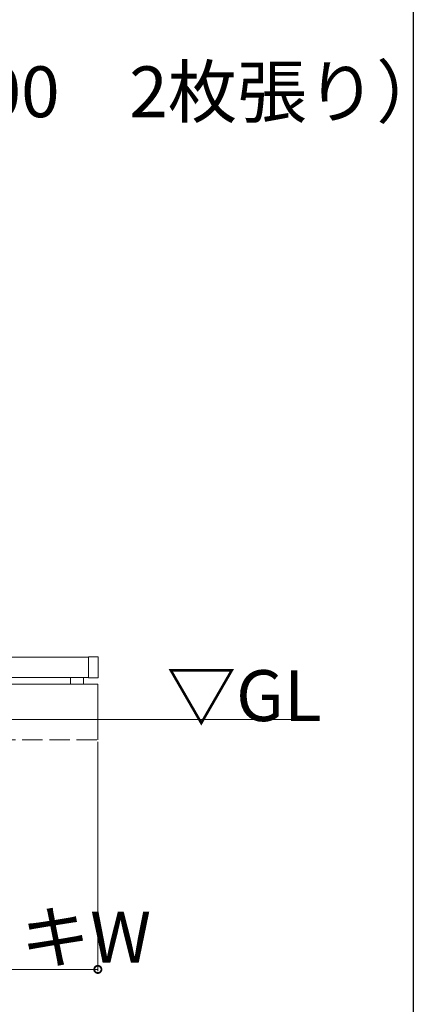
# Model space of a CAD drawing. Extents: x 0 to 3990, y 0 to 6413.
# Drawn here: x 3728 to 3960, y 5252 to 5832 of the extents above; entities that cross this region are included whole.
import ezdxf

# ---------------------------------------------------------------- set-up
doc = ezdxf.new("R2010")
doc.units = 0
doc.linetypes.add('YHIDDEN_1', pattern=[4, 3, -1])
doc.layers.add('USER1', color=3, linetype='CONTINUOUS')
doc.layers.add('YKK_ZWAK', color=7, linetype='CONTINUOUS')
doc.layers.add('YKK_A1', color=4, linetype='CONTINUOUS', lineweight=13)
doc.layers.add('YKK_D', color=6, linetype='CONTINUOUS', lineweight=13)
doc.styles.get("Standard").update_dxf_attribs({"font": 'txt', "bigfont": 'BIGFONT'})

msp = doc.modelspace()

# ---------------------------------------------------------------- linework, layer by layer
at = {"layer": 'YKK_A1', "linetype": 'Continuous', "ltscale": 0.5}
for p, q in [((3768.75, 5456.59), (3415.15, 5456.59)), ((3758.2, 5444.59), (3758.2, 5440.69)), ((3761.7, 5440.69), (3769.2, 5440.69)), ((3765.7, 5440.69), (3765.7, 5444.59))]:
    msp.add_line(p, q, dxfattribs=at)
at = {"layer": 'YKK_A1'}
for p, q in [((3768.75, 5456.69), (3768.75, 5444.45)), ((3774.35, 5456.79), (3768.85, 5456.79)), ((3774.45, 5456.69), (3774.45, 5444.45)), ((3768.75, 5444.59), (3415.15, 5444.59)), ((3774.35, 5444.35), (3768.85, 5444.35)), ((3774.2, 5444.35), (3774.2, 5444.16)), ((3272.87, 5419.69), (3894.04, 5419.69))]:
    msp.add_line(p, q, dxfattribs=at)
at = {"layer": 'YKK_A1', "ltscale": 4}
for q in [(3409.7, 5440.69), (3774.2, 5419.69)]:
    msp.add_line((3774.2, 5440.69), q, dxfattribs=at)
at = {"layer": 'YKK_A1', "linetype": 'YHIDDEN_1', "ltscale": 4}
for p in [(3774.2, 5419.69), (3409.7, 5407.69)]:
    msp.add_line(p, (3774.2, 5407.69), dxfattribs=at)
at = {"layer": 'YKK_A1'}
for centre, start, end in [((3768.85, 5456.69), 90, 180), ((3774.35, 5456.69), 0, 90), ((3768.85, 5444.45), 180, 270), ((3774.35, 5444.45), 270, 0)]:
    msp.add_arc(centre, 0.1, start, end, dxfattribs=at)
at = {"layer": 'YKK_D'}
for p, q in [((3774.2, 5406.69), (3774.2, 5271.39)), ((3409.7, 5272.39), (3774.2, 5272.39))]:
    msp.add_line(p, q, dxfattribs=at)
at = {"layer": 'YKK_D', "linetype": 'ByBlock', "const_width": 4.25}
msp.add_lwpolyline([(3773.67, 5272.39, 1), (3774.73, 5272.39, 1)], format="xyb", close=True, dxfattribs=at)
at = {"layer": 'YKK_ZWAK'}
msp.add_line((3960, 6240), (3960, 0), dxfattribs=at)

# ---------------------------------------------------------------- texts
at = {"layer": 'USER1'}
msp.add_text('外観姿図（ﾘｳｯﾄﾞﾃﾞｯｷ200\u30002枚張り）', height=30, dxfattribs=at).set_placement((3294.77, 5774.93))
at = {"layer": 'YKK_A1'}
msp.add_text('▽GL', height=30, dxfattribs=at).set_placement((3814.68, 5418.86))
at = {"layer": 'YKK_D'}
msp.add_text('リウッドデッキW', height=30, dxfattribs=at).set_placement((3483.15, 5276.39))

doc.saveas('drawing.dxf')
